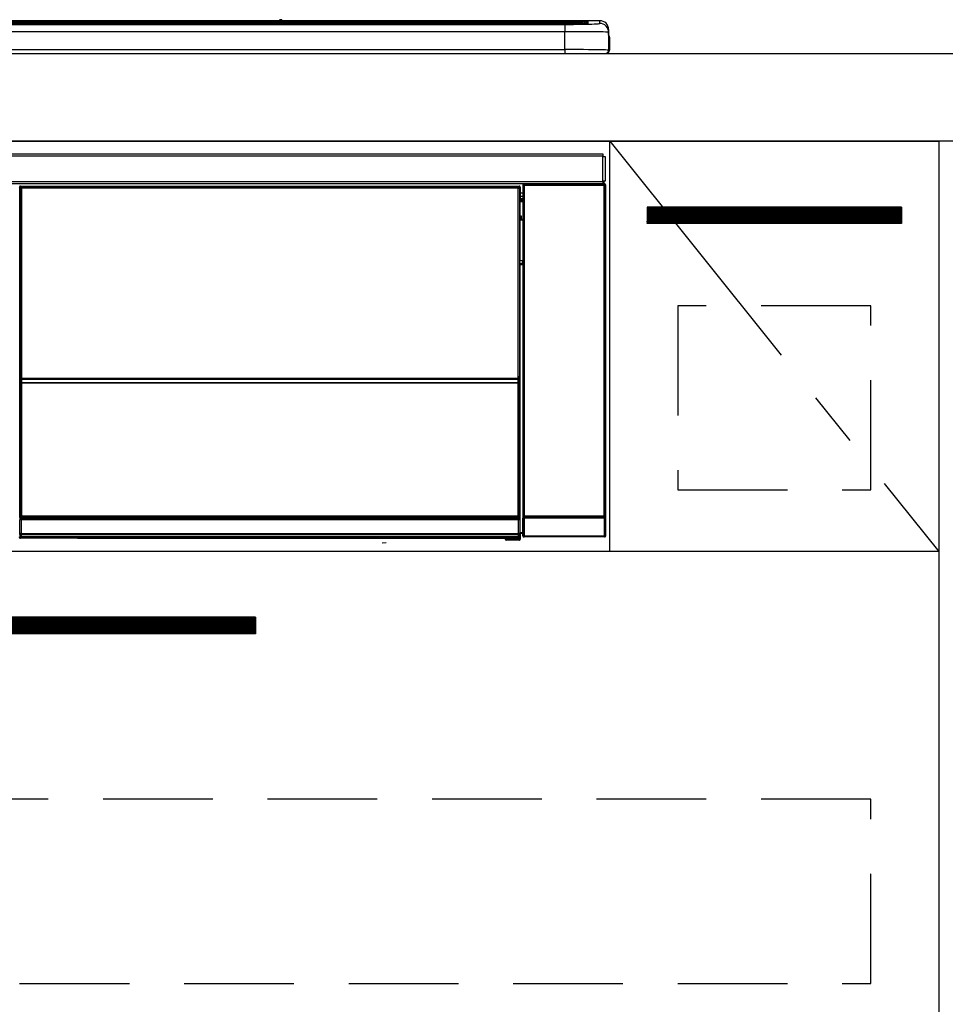
# Model space of a CAD drawing. Extents: x 163 to 26285, y -32850 to -24450.
# Drawn here: x 4036 to 4458, y -30589 to -30140 of the extents above; entities that cross this region are included whole.
import ezdxf

# ---------------------------------------------------------------- set-up
doc = ezdxf.new("R2010")
doc.units = 0
doc.header["$LTSCALE"] = 50
doc.header["$MEASUREMENT"] = 0
doc.linetypes.add('CENTER', pattern=[2, 1.25, -0.25, 0.25, -0.25])
doc.linetypes.add('HIDDEN', pattern=[0.375, 0.25, -0.125])
for name, color, linetype in [('120-キャビネット（外）', 7, 'CONTINUOUS'), ('121-キャビネット（中）', 253, 'HIDDEN'), ('122-扉', 6, 'CONTINUOUS'), ('123-扉向き', 231, 'CENTER'), ('126-甲板', 2, 'CONTINUOUS'), ('150-機器', 8, 'CONTINUOUS')]:
    doc.layers.add(name, color=color, linetype=linetype)

msp = doc.modelspace()

# ---------------------------------------------------------------- hatches: boundary and pattern name
at = {"layer": '122-扉'}
h = msp.add_hatch(dxfattribs=at)
h.set_pattern_fill('ANSI31', color=256, style=0)
h.set_pattern_definition([(135, (186270.53962, -35251.48873), (0.08838834765, 0.08838834765), [])])
h.paths.add_polyline_path([(4437.53, -30225.42), (4321.53, -30225.42), (4321.53, -30232.92), (4437.53, -30232.92)])
h = msp.add_hatch(dxfattribs=at)
h.set_pattern_fill('ANSI31', color=256, style=0)
h.set_pattern_definition([(135, (185393.6079, -35449.37651), (0.08838834765, 0.08838834765), [])])
h.paths.add_polyline_path([(4143.03, -30412.42), (3866.03, -30412.42), (3866.03, -30419.92), (4143.03, -30419.92)])

# ---------------------------------------------------------------- linework, layer by layer
at = {"layer": '120-キャビネット（外）', "color": 6}
for points in [[(3554.53, -30195.42), (4454.53, -30195.42), (4454.53, -30915.42), (3554.53, -30915.42)], [(4473.53, -30195.42), (4454.53, -30195.42), (4454.53, -31015.42), (4473.53, -31015.42)]]:
    msp.add_lwpolyline(points, close=True, dxfattribs=at)
at = {"layer": '121-キャビネット（中）', "color": 13, "ltscale": 4}
for points in [[(4423.53, -30270.42), (4335.53, -30270.42), (4335.53, -30354.42), (4423.53, -30354.42)], [(4423.53, -30495.42), (3585.53, -30495.42), (3585.53, -30579.42), (4423.53, -30579.42)]]:
    msp.add_lwpolyline(points, close=True, dxfattribs=at)
at = {"layer": '122-扉'}
for p, q in [((4304.53, -30382.42), (4304.53, -30195.42)), ((4437.53, -30225.42), (4321.53, -30225.42)), ((4321.53, -30225.42), (4321.53, -30232.92)), ((4437.53, -30225.42), (4437.53, -30232.92)), ((4437.53, -30232.92), (4321.53, -30232.92)), ((4454.53, -30382.42), (3554.53, -30382.42)), ((4143.03, -30412.42), (3866.03, -30412.42)), ((4143.03, -30412.42), (4143.03, -30419.92)), ((4143.03, -30419.92), (3866.03, -30419.92))]:
    msp.add_line(p, q, dxfattribs=at)
at = {"layer": '123-扉向き', "ltscale": 2}
msp.add_line((4304.53, -30195.42), (4454.53, -30382.42), dxfattribs=at)
at = {"layer": '126-甲板'}
msp.add_lwpolyline([(1738.53, -30155.42), (4476.53, -30155.42), (4476.53, -30195.42), (1738.53, -30195.42)], close=True, dxfattribs=at)
at = {"layer": '150-機器', "color": 13, "linetype": 'Continuous'}
for p, q in [((3720.03, -30140.57), (4289.03, -30140.57)), ((4289.03, -30141.07), (3720.03, -30141.07)), ((4239.27, -30141.59), (3720.53, -30141.59)), ((4284.03, -30142.01), (3725.03, -30142.01)), ((4284.03, -30142.01), (3725.03, -30142.01)), ((3725.03, -30142.17), (4284.03, -30142.17)), ((4153.8, -30140.49), (3855.25, -30140.49)), ((4153.8, -30140.49), (3855.25, -30140.49)), ((4035.87, -30141.84), (4024.87, -30141.84)), ((4036.87, -30141.86), (4036.87, -30142.01)), ((4036.87, -30142.01), (4036.87, -30141.86)), ((4042.87, -30141.86), (4042.87, -30142.01)), ((4073.87, -30141.84), (4043.87, -30141.84)), ((4074.87, -30141.86), (4074.87, -30142.01)), ((4074.87, -30142.01), (4074.87, -30141.86)), ((4127.28, -30141.86), (4127.28, -30142.01)), ((4139.28, -30141.84), (4128.28, -30141.84)), ((4140.28, -30142.01), (4140.28, -30141.86)), ((4140.28, -30141.86), (4140.28, -30142.01)), ((4146.28, -30141.86), (4146.28, -30142.01)), ((4177.28, -30141.84), (4147.28, -30141.84)), ((4153.78, -30140.53), (4153.78, -30140.53)), ((4153.78, -30140.53), (4153.84, -30140.54)), ((4153.84, -30140.54), (4154, -30140.54)), ((4154, -30140.54), (4154.24, -30140.55)), ((4154.24, -30140.55), (4154.53, -30140.55)), ((4154.53, -30140.55), (4154.81, -30140.55)), ((4154.81, -30140.55), (4155.05, -30140.54)), ((4155.05, -30140.54), (4155.21, -30140.54)), ((4155.21, -30140.54), (4155.27, -30140.53)), ((4300.03, -30140.49), (4155.25, -30140.49)), ((4300.03, -30140.49), (4155.25, -30140.49)), ((4155.27, -30140.53), (4155.27, -30140.53)), ((4178.28, -30141.86), (4178.28, -30142.01)), ((4178.28, -30142.01), (4178.28, -30141.86)), ((4184.28, -30141.86), (4184.28, -30142.01)), ((4196.28, -30141.84), (4185.28, -30141.84)), ((4197.28, -30141.86), (4197.28, -30142.01)), ((4197.28, -30142.01), (4197.28, -30141.86)), ((4239.27, -30141.52), (4239.27, -30141.91)), ((4239.27, -30141.91), (4239.27, -30142.01)), ((4255.27, -30141.49), (4240.27, -30141.49)), ((4240.27, -30141.94), (4255.27, -30141.94)), ((4240.27, -30141.94), (4240.27, -30142.01)), ((4255.27, -30141.94), (4255.27, -30142.01)), ((4256.27, -30141.91), (4256.27, -30141.52)), ((4256.27, -30141.52), (4256.27, -30142.01)), ((4288.53, -30141.59), (4256.27, -30141.59)), ((4256.27, -30141.91), (4256.27, -30142.01)), ((4284.03, -30142.01), (4284.03, -30142.01)), ((4284.03, -30142.17), (4284.03, -30145.49)), ((4289.03, -30140.57), (4289.03, -30141.07)), ((4289.03, -30141.59), (4289.03, -30141.07)), ((4294.03, -30141.81), (4294.03, -30141.21)), ((4294.03, -30141.81), (4294.03, -30141.21)), ((4294.43, -30141.74), (4294.41, -30141.74)), ((4294.53, -30141.73), (4294.43, -30141.74)), ((4294.53, -30141.73), (4294.49, -30141.74)), ((4294.53, -30140.71), (4294.53, -30141.73)), ((4300.03, -30141.74), (4300.03, -30140.49)), ((4300.03, -30140.49), (4300.03, -30140.49)), ((4284.03, -30145.49), (3725.03, -30145.49)), ((4284.03, -30153.67), (4284.03, -30145.49)), ((4304.03, -30144.49), (4304.03, -30145.74)), ((4304.03, -30146.73), (4304.03, -30144.49)), ((4304.03, -30145.74), (4304.03, -30153.92)), ((4304.03, -30146.73), (4304.03, -30148.42)), ((4304.03, -30148.42), (4304.03, -30153.92)), ((4304.13, -30154.82), (4304.13, -30148.02)), ((4304.43, -30148.02), (4304.13, -30148.02)), ((4304.43, -30148.02), (4304.43, -30153.92)), ((4304.43, -30148.02), (4304.43, -30148.02)), ((4304.43, -30153.92), (4304.43, -30148.02)), ((3706.53, -30155.42), (4302.53, -30155.42)), ((3725.03, -30153.67), (4284.03, -30153.67)), ((4284.03, -30153.67), (4284.03, -30155.42)), ((4304.43, -30153.92), (4304.43, -30153.92)), ((3707.73, -30201.2), (4301.33, -30201.2)), ((4301.33, -30202.3), (3707.73, -30202.3)), ((4301.33, -30201.2), (4301.33, -30202.3)), ((4301.33, -30202.3), (4301.33, -30202.4)), ((4301.33, -30202.4), (4301.43, -30202.4)), ((4301.43, -30213.7), (4301.43, -30202.4)), ((4301.43, -30202.4), (4302.53, -30202.4)), ((4302.53, -30202.4), (4302.53, -30213.7)), ((3707.73, -30213.8), (4301.33, -30213.8)), ((4301.33, -30214.9), (3707.73, -30214.9)), ((4035.89, -30215.88), (4036.12, -30216.12)), ((4035.89, -30215.88), (4263.26, -30215.88)), ((4263.03, -30216.12), (4263.26, -30215.88)), ((4265.02, -30215.56), (4264.86, -30215.4)), ((4264.86, -30215.4), (4264.86, -30245.85)), ((4265.02, -30366.17), (4265.02, -30215.56)), ((4265.02, -30215.56), (4265.52, -30215.56)), ((4265.36, -30214.9), (4265.44, -30214.99)), ((4265.45, -30214.9), (4265.44, -30214.99)), ((4265.44, -30214.99), (4265.52, -30215.06)), ((4265.52, -30215.06), (4265.52, -30215.56)), ((4265.52, -30215.06), (4302.03, -30215.06)), ((4265.52, -30215.56), (4265.52, -30366.17)), ((4302.03, -30215.56), (4265.52, -30215.56)), ((4265.94, -30214.99), (4265.94, -30214.9)), ((4265.94, -30214.99), (4266.45, -30214.99)), ((4266.45, -30214.99), (4266.45, -30214.9)), ((4266.95, -30214.99), (4266.94, -30214.9)), ((4266.95, -30214.99), (4266.95, -30214.9)), ((4267.78, -30214.95), (4267.67, -30214.9)), ((4270.28, -30214.95), (4267.78, -30214.95)), ((4270.28, -30214.9), (4270.28, -30214.95)), ((4277.28, -30214.95), (4277.28, -30214.9)), ((4279.78, -30214.95), (4277.28, -30214.95)), ((4279.88, -30214.9), (4279.78, -30214.95)), ((4288.36, -30214.91), (4288.59, -30215.02)), ((4289.59, -30215.03), (4289.62, -30215.03)), ((4290.62, -30215.02), (4290.73, -30214.97)), ((4290.73, -30214.9), (4290.73, -30214.97)), ((4294.73, -30214.97), (4294.73, -30214.9)), ((4294.73, -30214.97), (4294.83, -30215.02)), ((4295.83, -30215.03), (4295.87, -30215.03)), ((4296.87, -30215.02), (4297.09, -30214.91)), ((4299.89, -30214.9), (4299.98, -30214.99)), ((4299.98, -30214.99), (4299.98, -30214.9)), ((4299.98, -30214.99), (4300.67, -30214.99)), ((4300.67, -30214.99), (4300.67, -30214.9)), ((4301.43, -30213.7), (4301.33, -30213.7)), ((4301.33, -30213.7), (4301.33, -30213.8)), ((4301.33, -30213.8), (4301.33, -30214.9)), ((4302.53, -30213.7), (4301.43, -30213.7)), ((4301.67, -30213.7), (4301.67, -30214.98)), ((4301.84, -30214.96), (4301.84, -30213.7)), ((4301.84, -30214.96), (4301.89, -30214.9)), ((4301.89, -30213.7), (4301.89, -30214.9)), ((4302.19, -30214.9), (4301.89, -30214.9)), ((4302.03, -30215.06), (4302.19, -30214.9)), ((4302.03, -30215.56), (4302.03, -30215.06)), ((4302.03, -30366.17), (4302.03, -30215.56)), ((4302.03, -30215.56), (4302.53, -30215.56)), ((4302.69, -30215.4), (4302.53, -30215.56)), ((4302.53, -30215.56), (4302.53, -30366.17)), ((4302.69, -30375.33), (4302.69, -30215.4)), ((4035.62, -30216.62), (4035.39, -30216.38)), ((4035.62, -30307.62), (4035.62, -30216.62)), ((4035.62, -30216.62), (4035.7, -30216.62)), ((4035.7, -30216.69), (4035.7, -30366.92)), ((4035.82, -30216.81), (4035.7, -30216.69)), ((4035.82, -30302.85), (4035.82, -30216.81)), ((4035.82, -30216.81), (4036.32, -30216.81)), ((4036.12, -30216.12), (4263.03, -30216.12)), ((4036.12, -30216.12), (4036.12, -30216.2)), ((4036.2, -30216.19), (4036.32, -30216.31)), ((4262.96, -30216.19), (4036.2, -30216.19)), ((4036.32, -30216.81), (4036.32, -30216.31)), ((4036.32, -30216.31), (4262.84, -30216.31)), ((4262.84, -30216.81), (4036.32, -30216.81)), ((4036.32, -30216.81), (4036.32, -30302.85)), ((4262.84, -30216.31), (4262.96, -30216.19)), ((4262.84, -30216.81), (4262.84, -30216.31)), ((4262.84, -30302.85), (4262.84, -30216.81)), ((4262.84, -30216.81), (4263.34, -30216.81)), ((4263.03, -30216.12), (4263.03, -30216.2)), ((4263.46, -30216.69), (4263.34, -30216.81)), ((4263.34, -30216.81), (4263.34, -30302.85)), ((4263.53, -30216.62), (4263.45, -30216.62)), ((4263.46, -30216.69), (4263.46, -30231.32)), ((4263.76, -30216.38), (4263.53, -30216.62)), ((4263.53, -30216.62), (4263.53, -30229.33)), ((4263.76, -30217.43), (4263.7, -30217.5)), ((4263.7, -30217.5), (4263.7, -30221.9)), ((4264.86, -30219.12), (4263.7, -30219.12)), ((4263.76, -30216.38), (4263.76, -30217.43)), ((4263.69, -30229.48), (4263.69, -30223.02)), ((4264.86, -30223.02), (4263.69, -30223.02)), ((4263.7, -30220.52), (4264.86, -30220.52)), ((4264.86, -30221.72), (4263.7, -30221.72)), ((4263.7, -30221.9), (4263.8, -30222.01)), ((4263.7, -30222.52), (4263.8, -30222.42)), ((4263.7, -30222.52), (4264.86, -30222.52)), ((4263.8, -30222.42), (4263.8, -30222.01)), ((4264.86, -30222.32), (4263.8, -30222.32)), ((4263.8, -30222.42), (4264.86, -30222.42)), ((4263.53, -30229.33), (4263.46, -30229.33)), ((4263.53, -30229.33), (4263.69, -30229.48)), ((4263.69, -30229.99), (4263.46, -30229.99)), ((4263.46, -30230.02), (4263.69, -30230.02)), ((4263.63, -30231.49), (4263.46, -30231.32)), ((4263.63, -30231.49), (4263.63, -30249.75)), ((4264.86, -30231.49), (4263.63, -30231.49)), ((4263.69, -30229.49), (4263.69, -30229.48)), ((4263.69, -30229.49), (4264.19, -30229.49)), ((4263.7, -30229.98), (4263.69, -30229.99)), ((4263.69, -30229.99), (4263.69, -30229.99)), ((4263.69, -30231.01), (4263.69, -30229.99)), ((4263.69, -30231.01), (4264.19, -30231.01)), ((4263.73, -30229.95), (4263.7, -30229.98)), ((4263.77, -30229.9), (4263.73, -30229.95)), ((4263.84, -30229.84), (4263.77, -30229.9)), ((4263.91, -30229.76), (4263.84, -30229.84)), ((4264, -30229.68), (4263.91, -30229.76)), ((4264.09, -30229.59), (4264, -30229.68)), ((4264.19, -30229.49), (4264.09, -30229.59)), ((4264.19, -30229.49), (4264.19, -30231.01)), ((4264.19, -30231.01), (4264.19, -30231.49)), ((4264.19, -30231.01), (4264.86, -30231.01)), ((4263.46, -30249.92), (4263.63, -30249.75)), ((4263.46, -30249.92), (4263.46, -30366.42)), ((4264.85, -30251.23), (4263.46, -30251.23)), ((4263.46, -30251.25), (4264.86, -30251.25)), ((4263.69, -30251.76), (4263.53, -30251.92)), ((4263.63, -30249.75), (4264.86, -30249.75)), ((4263.69, -30251.76), (4263.69, -30251.75)), ((4264.86, -30251.75), (4263.69, -30251.75)), ((4263.69, -30373.72), (4263.69, -30251.76)), ((4264.85, -30251.24), (4264.85, -30249.75)), ((4263.46, -30251.92), (4263.53, -30251.92)), ((4263.53, -30251.92), (4263.53, -30307.62)), ((4035.82, -30303.43), (4035.82, -30302.85)), ((4036.32, -30302.85), (4035.82, -30302.85)), ((4036.32, -30303.43), (4035.82, -30303.43)), ((4035.86, -30305.69), (4035.84, -30304.43)), ((4035.84, -30304.43), (4035.84, -30304.43)), ((4036.36, -30305.69), (4035.86, -30305.69)), ((4035.86, -30366.76), (4035.86, -30305.69)), ((4036.32, -30302.85), (4036.32, -30303.43)), ((4036.32, -30303.43), (4262.84, -30303.43)), ((4036.34, -30304.09), (4036.34, -30303.93)), ((4036.34, -30303.93), (4262.81, -30303.93)), ((4036.34, -30303.93), (4036.34, -30303.93)), ((4262.82, -30303.93), (4036.34, -30303.93)), ((4036.34, -30304.09), (4036.36, -30305.35)), ((4262.81, -30304.09), (4036.34, -30304.09)), ((4036.36, -30305.35), (4036.36, -30305.69)), ((4036.36, -30305.35), (4262.79, -30305.35)), ((4262.79, -30305.69), (4036.36, -30305.69)), ((4036.36, -30305.69), (4036.36, -30366.26)), ((4262.79, -30305.35), (4262.81, -30304.09)), ((4262.79, -30305.35), (4262.79, -30305.69)), ((4262.79, -30366.26), (4262.79, -30305.69)), ((4263.29, -30305.69), (4262.79, -30305.69)), ((4262.81, -30304.09), (4262.81, -30303.93)), ((4262.81, -30303.93), (4262.82, -30303.93)), ((4262.84, -30303.43), (4262.84, -30302.85)), ((4263.34, -30302.85), (4262.84, -30302.85)), ((4263.34, -30303.43), (4262.84, -30303.43)), ((4263.31, -30304.43), (4263.29, -30305.69)), ((4263.29, -30305.69), (4263.29, -30366.26)), ((4263.32, -30304.43), (4263.31, -30304.43)), ((4263.34, -30302.85), (4263.34, -30303.43)), ((4035.62, -30366.96), (4035.62, -30307.62)), ((4035.62, -30307.62), (4035.7, -30307.62)), ((4263.46, -30307.62), (4263.53, -30307.62)), ((4263.53, -30307.62), (4263.53, -30366.96)), ((4264.86, -30325.89), (4264.86, -30375.33)), ((4036.12, -30366.96), (4035.62, -30366.96)), ((4035.68, -30367.96), (4035.64, -30367.96)), ((4035.68, -30374.74), (4035.68, -30367.96)), ((4036.18, -30367.96), (4035.68, -30367.96)), ((4035.86, -30366.76), (4035.7, -30366.92)), ((4262.96, -30366.92), (4035.7, -30366.92)), ((4035.86, -30366.76), (4035.87, -30366.74)), ((4262.79, -30366.76), (4035.86, -30366.76)), ((4035.87, -30366.74), (4035.9, -30366.71)), ((4035.9, -30366.71), (4035.95, -30366.67)), ((4035.95, -30366.67), (4036.01, -30366.61)), ((4036.01, -30366.61), (4036.09, -30366.53)), ((4036.09, -30366.53), (4036.17, -30366.44)), ((4036.12, -30366.92), (4036.12, -30366.96)), ((4036.12, -30366.96), (4263.03, -30366.96)), ((4036.14, -30367.46), (4036.18, -30367.46)), ((4036.17, -30366.44), (4036.27, -30366.35)), ((4036.18, -30367.46), (4036.18, -30367.96)), ((4036.18, -30367.46), (4262.98, -30367.46)), ((4036.18, -30367.96), (4036.18, -30374.25)), ((4262.98, -30367.96), (4036.18, -30367.96)), ((4036.27, -30366.35), (4036.36, -30366.26)), ((4036.36, -30366.26), (4262.79, -30366.26)), ((4262.79, -30366.26), (4263.29, -30366.26)), ((4262.79, -30366.76), (4262.79, -30366.26)), ((4262.96, -30366.92), (4262.79, -30366.76)), ((4262.98, -30367.46), (4262.98, -30367.96)), ((4262.98, -30367.46), (4263.02, -30367.46)), ((4262.98, -30374.25), (4262.98, -30367.96)), ((4263.48, -30367.96), (4262.98, -30367.96)), ((4263.03, -30366.96), (4263.03, -30366.92)), ((4263.53, -30366.96), (4263.03, -30366.96)), ((4263.29, -30366.26), (4263.46, -30366.42)), ((4263.48, -30367.96), (4263.48, -30374.74)), ((4263.52, -30367.96), (4263.48, -30367.96)), ((4265.46, -30367.23), (4264.96, -30367.23)), ((4264.96, -30375.24), (4264.96, -30367.23)), ((4264.97, -30366.23), (4265.02, -30366.17)), ((4265.02, -30366.17), (4265.52, -30366.17)), ((4302.1, -30367.23), (4265.46, -30367.23)), ((4265.46, -30367.23), (4265.46, -30375.24)), ((4265.52, -30366.67), (4265.47, -30366.73)), ((4265.47, -30366.73), (4302.09, -30366.73)), ((4265.52, -30366.17), (4302.03, -30366.17)), ((4265.52, -30366.67), (4265.52, -30366.17)), ((4302.03, -30366.67), (4265.52, -30366.67)), ((4302.03, -30366.17), (4302.03, -30366.67)), ((4302.03, -30366.17), (4302.53, -30366.17)), ((4302.09, -30366.73), (4302.03, -30366.67)), ((4302.6, -30367.23), (4302.1, -30367.23)), ((4302.1, -30375.24), (4302.1, -30367.23)), ((4302.53, -30366.17), (4302.59, -30366.23)), ((4302.6, -30367.23), (4302.6, -30375.24)), ((4035.36, -30375.91), (4035.73, -30375.55)), ((4035.73, -30374.79), (4035.68, -30374.74)), ((4035.73, -30375.55), (4035.73, -30374.79)), ((4035.73, -30374.79), (4036.23, -30374.79)), ((4035.73, -30375.55), (4036.23, -30375.55)), ((4036.23, -30376.05), (4035.86, -30376.41)), ((4061.93, -30376.41), (4035.86, -30376.41)), ((4036.19, -30374.25), (4036.18, -30374.25)), ((4036.19, -30374.25), (4036.23, -30374.29)), ((4036.19, -30374.25), (4262.97, -30374.25)), ((4036.23, -30374.79), (4036.23, -30374.29)), ((4036.23, -30374.29), (4262.92, -30374.29)), ((4262.92, -30374.79), (4036.23, -30374.79)), ((4036.23, -30374.79), (4036.23, -30375.55)), ((4036.23, -30375.55), (4262.92, -30375.55)), ((4036.23, -30376.05), (4036.23, -30375.55)), ((4262.92, -30376.05), (4036.23, -30376.05)), ((4061.93, -30376.41), (4061.93, -30376.42)), ((4061.93, -30376.42), (4256.8, -30376.42)), ((4078.56, -30376.13), (4078.55, -30376.36)), ((4078.55, -30376.36), (4236.4, -30376.36)), ((4236.4, -30376.13), (4078.56, -30376.13)), ((4236.4, -30376.36), (4236.4, -30376.13)), ((4256.8, -30376.72), (4256.8, -30376.38)), ((4257.3, -30376.72), (4256.8, -30376.72)), ((4257.3, -30376.37), (4263.25, -30376.37)), ((4257.3, -30376.37), (4257.3, -30376.72)), ((4257.3, -30376.72), (4257.3, -30377.22)), ((4257.3, -30376.72), (4263.25, -30376.72)), ((4263.25, -30377.22), (4257.3, -30377.22)), ((4262.92, -30374.29), (4262.97, -30374.25)), ((4262.92, -30374.79), (4262.92, -30374.29)), ((4262.92, -30375.55), (4262.92, -30374.79)), ((4262.92, -30374.79), (4263.42, -30374.79)), ((4262.92, -30375.55), (4263.42, -30375.55)), ((4262.92, -30376.05), (4262.92, -30375.55)), ((4263.25, -30376.37), (4262.92, -30376.05)), ((4262.98, -30374.25), (4262.97, -30374.25)), ((4263.25, -30376.37), (4263.25, -30376.37)), ((4263.25, -30376.72), (4263.25, -30376.37)), ((4263.25, -30377.22), (4263.25, -30376.72)), ((4263.75, -30376.72), (4263.25, -30376.72)), ((4263.3, -30377.22), (4263.25, -30377.22)), ((4263.48, -30374.74), (4263.42, -30374.79)), ((4263.42, -30374.79), (4263.42, -30375.55)), ((4263.42, -30375.55), (4263.75, -30375.88)), ((4263.69, -30373.72), (4264.86, -30373.72)), ((4263.7, -30374.22), (4263.8, -30374.32)), ((4264.86, -30374.22), (4263.7, -30374.22)), ((4263.75, -30375.88), (4263.75, -30376.72)), ((4263.75, -30376.72), (4263.8, -30376.72)), ((4263.8, -30376.72), (4263.8, -30374.32)), ((4264.86, -30374.32), (4263.8, -30374.32)), ((4264.86, -30375.33), (4264.96, -30375.24)), ((4265.46, -30375.24), (4264.96, -30375.24)), ((4265.46, -30375.74), (4265.36, -30375.83)), ((4302.19, -30375.83), (4265.36, -30375.83)), ((4265.46, -30375.24), (4265.46, -30375.74)), ((4265.46, -30375.24), (4302.1, -30375.24)), ((4302.1, -30375.74), (4265.46, -30375.74)), ((4302.1, -30375.74), (4302.1, -30375.24)), ((4302.6, -30375.24), (4302.1, -30375.24)), ((4302.19, -30375.83), (4302.1, -30375.74)), ((4302.6, -30375.24), (4302.69, -30375.33)), ((4200.84, -30378.53), (4202.58, -30378.34))]:
    msp.add_line(p, q, dxfattribs=at)
for points in [[(4284.03, -30142.17), (4286.02, -30142.16), (4287.99, -30142.15), (4289.89, -30142.14), (4291.7, -30142.11), (4293.39, -30142.09), (4294.93, -30142.05), (4296.31, -30142.01), (4297.49, -30141.97), (4298.46, -30141.92), (4299.21, -30141.87), (4299.72, -30141.82), (4299.99, -30141.77), (4300.03, -30141.74)], [(4304.03, -30145.74), (4303.87, -30145.71), (4303.41, -30145.68), (4302.64, -30145.65), (4301.58, -30145.62), (4300.25, -30145.6), (4298.66, -30145.57), (4296.85, -30145.55), (4294.83, -30145.53), (4292.65, -30145.52), (4290.33, -30145.51), (4287.92, -30145.5), (4285.44, -30145.49), (4284.03, -30145.49)], [(4304.03, -30153.92), (4303.87, -30153.89), (4303.41, -30153.86), (4302.64, -30153.83), (4301.58, -30153.8), (4300.25, -30153.77), (4298.66, -30153.75), (4296.85, -30153.73), (4294.83, -30153.71), (4292.65, -30153.69), (4290.33, -30153.68), (4287.92, -30153.67), (4285.44, -30153.67), (4284.03, -30153.67)], [(4035.89, -30215.88), (4035.83, -30215.89), (4035.77, -30215.9), (4035.71, -30215.92), (4035.65, -30215.95), (4035.6, -30215.98), (4035.55, -30216.02), (4035.51, -30216.06), (4035.47, -30216.11), (4035.44, -30216.17), (4035.42, -30216.23), (4035.4, -30216.29), (4035.39, -30216.35), (4035.39, -30216.38)], [(4263.76, -30216.38), (4263.76, -30216.32), (4263.75, -30216.26), (4263.73, -30216.2), (4263.7, -30216.14), (4263.67, -30216.09), (4263.63, -30216.04), (4263.58, -30216), (4263.53, -30215.96), (4263.48, -30215.93), (4263.42, -30215.91), (4263.36, -30215.89), (4263.3, -30215.89), (4263.26, -30215.88)], [(4265.36, -30214.9), (4265.3, -30214.91), (4265.24, -30214.92), (4265.18, -30214.94), (4265.12, -30214.96), (4265.07, -30215), (4265.02, -30215.04), (4264.98, -30215.08), (4264.94, -30215.13), (4264.91, -30215.19), (4264.89, -30215.24), (4264.87, -30215.31), (4264.86, -30215.37), (4264.86, -30215.4)], [(4270.28, -30214.95), (4270.3, -30214.96), (4270.39, -30214.96), (4270.52, -30214.97), (4270.71, -30214.97), (4270.94, -30214.97), (4271.22, -30214.98), (4271.53, -30214.98), (4271.89, -30214.98), (4272.27, -30214.98), (4272.67, -30214.98), (4273.1, -30214.98), (4273.53, -30214.99), (4273.97, -30214.99), (4274.4, -30214.98), (4274.83, -30214.98), (4275.23, -30214.98), (4275.62, -30214.98), (4275.98, -30214.98), (4276.3, -30214.98), (4276.58, -30214.97), (4276.82, -30214.97), (4277.01, -30214.97), (4277.15, -30214.96), (4277.24, -30214.96), (4277.28, -30214.96), (4277.28, -30214.95)], [(4288.36, -30214.91), (4288.35, -30214.91), (4288.32, -30214.91), (4288.28, -30214.91), (4288.23, -30214.91), (4288.16, -30214.91), (4288.08, -30214.91), (4287.99, -30214.9), (4287.89, -30214.9), (4287.78, -30214.9), (4287.66, -30214.9), (4287.54, -30214.9), (4287.41, -30214.9), (4287.36, -30214.9)], [(4288.59, -30215.02), (4288.6, -30215.03), (4288.62, -30215.03), (4288.66, -30215.03), (4288.72, -30215.03), (4288.79, -30215.03), (4288.87, -30215.03), (4288.96, -30215.03), (4289.06, -30215.03), (4289.17, -30215.03), (4289.29, -30215.03), (4289.41, -30215.03), (4289.53, -30215.03), (4289.59, -30215.03)], [(4289.62, -30215.03), (4289.75, -30215.03), (4289.87, -30215.03), (4289.99, -30215.03), (4290.1, -30215.03), (4290.21, -30215.03), (4290.3, -30215.03), (4290.39, -30215.03), (4290.46, -30215.03), (4290.52, -30215.03), (4290.57, -30215.03), (4290.6, -30215.03), (4290.62, -30215.03), (4290.62, -30215.02)], [(4290.73, -30214.97), (4290.74, -30214.97), (4290.78, -30214.98), (4290.85, -30214.98), (4290.96, -30214.98), (4291.08, -30214.98), (4291.24, -30214.98), (4291.42, -30214.99), (4291.62, -30214.99), (4291.83, -30214.99), (4292.06, -30214.99), (4292.3, -30214.99), (4292.55, -30214.99), (4292.8, -30214.99), (4293.05, -30214.99), (4293.29, -30214.99), (4293.53, -30214.99), (4293.75, -30214.99), (4293.96, -30214.99), (4294.14, -30214.98), (4294.31, -30214.98), (4294.45, -30214.98), (4294.56, -30214.98), (4294.65, -30214.98), (4294.7, -30214.97), (4294.73, -30214.97), (4294.73, -30214.97)], [(4294.83, -30215.02), (4294.84, -30215.03), (4294.87, -30215.03), (4294.91, -30215.03), (4294.96, -30215.03), (4295.03, -30215.03), (4295.11, -30215.03), (4295.2, -30215.03), (4295.31, -30215.03), (4295.42, -30215.03), (4295.53, -30215.03), (4295.65, -30215.03), (4295.78, -30215.03), (4295.83, -30215.03)], [(4295.87, -30215.03), (4295.99, -30215.03), (4296.11, -30215.03), (4296.23, -30215.03), (4296.35, -30215.03), (4296.45, -30215.03), (4296.55, -30215.03), (4296.63, -30215.03), (4296.71, -30215.03), (4296.77, -30215.03), (4296.82, -30215.03), (4296.85, -30215.03), (4296.86, -30215.03), (4296.87, -30215.02)], [(4298.09, -30214.9), (4297.97, -30214.9), (4297.85, -30214.9), (4297.73, -30214.9), (4297.61, -30214.9), (4297.51, -30214.9), (4297.41, -30214.9), (4297.33, -30214.91), (4297.25, -30214.91), (4297.19, -30214.91), (4297.15, -30214.91), (4297.11, -30214.91), (4297.1, -30214.91), (4297.09, -30214.91)], [(4300.67, -30214.99), (4300.8, -30214.99), (4300.92, -30214.99), (4301.04, -30214.99), (4301.15, -30214.99), (4301.26, -30214.99), (4301.35, -30214.99), (4301.44, -30214.99), (4301.51, -30214.99), (4301.57, -30214.98), (4301.62, -30214.98), (4301.65, -30214.98), (4301.67, -30214.98)], [(4301.67, -30214.98), (4301.84, -30214.96)], [(4302.69, -30215.4), (4302.69, -30215.34), (4302.68, -30215.28), (4302.66, -30215.22), (4302.63, -30215.16), (4302.6, -30215.11), (4302.56, -30215.06), (4302.51, -30215.02), (4302.46, -30214.98), (4302.41, -30214.95), (4302.35, -30214.93), (4302.29, -30214.91), (4302.23, -30214.9), (4302.19, -30214.9)], [(4036.2, -30216.19), (4036.13, -30216.19), (4036.07, -30216.21), (4036.01, -30216.22), (4035.96, -30216.25), (4035.9, -30216.28), (4035.86, -30216.32), (4035.81, -30216.37), (4035.78, -30216.42), (4035.74, -30216.47), (4035.72, -30216.53), (4035.71, -30216.59), (4035.7, -30216.65), (4035.7, -30216.69)], [(4263.46, -30216.69), (4263.45, -30216.63), (4263.44, -30216.57), (4263.42, -30216.51), (4263.4, -30216.45), (4263.36, -30216.4), (4263.32, -30216.35), (4263.28, -30216.31), (4263.23, -30216.27), (4263.17, -30216.24), (4263.12, -30216.22), (4263.06, -30216.2), (4262.99, -30216.19), (4262.96, -30216.19)], [(4263.7, -30222.52), (4263.69, -30222.53), (4263.69, -30222.54), (4263.69, -30222.56), (4263.69, -30222.59), (4263.69, -30222.62), (4263.69, -30222.66), (4263.69, -30222.71), (4263.69, -30222.76), (4263.69, -30222.82), (4263.69, -30222.87), (4263.69, -30222.94), (4263.69, -30223), (4263.69, -30223.02)], [(4263.46, -30229.91), (4263.51, -30229.87), (4263.55, -30229.83), (4263.59, -30229.78), (4263.62, -30229.72), (4263.65, -30229.67), (4263.67, -30229.61), (4263.68, -30229.55), (4263.69, -30229.49)], [(4263.69, -30251.75), (4263.68, -30251.69), (4263.67, -30251.63), (4263.65, -30251.57), (4263.62, -30251.51), (4263.59, -30251.46), (4263.55, -30251.41), (4263.5, -30251.37), (4263.46, -30251.34)], [(4035.82, -30303.43), (4035.82, -30303.55), (4035.82, -30303.68), (4035.82, -30303.8), (4035.82, -30303.91), (4035.82, -30304.01), (4035.82, -30304.11), (4035.82, -30304.2), (4035.83, -30304.27), (4035.83, -30304.33), (4035.83, -30304.38), (4035.83, -30304.41), (4035.83, -30304.43), (4035.84, -30304.43)], [(4036.32, -30303.43), (4036.32, -30303.49), (4036.32, -30303.55), (4036.32, -30303.61), (4036.32, -30303.67), (4036.32, -30303.72), (4036.32, -30303.77), (4036.32, -30303.81), (4036.33, -30303.85), (4036.33, -30303.88), (4036.33, -30303.9), (4036.33, -30303.92), (4036.33, -30303.93), (4036.34, -30303.93)], [(4262.82, -30303.93), (4262.82, -30303.92), (4262.82, -30303.91), (4262.82, -30303.89), (4262.83, -30303.86), (4262.83, -30303.83), (4262.83, -30303.79), (4262.83, -30303.74), (4262.83, -30303.69), (4262.83, -30303.64), (4262.83, -30303.58), (4262.84, -30303.52), (4262.84, -30303.46), (4262.84, -30303.43)], [(4263.32, -30304.43), (4263.32, -30304.42), (4263.32, -30304.39), (4263.32, -30304.35), (4263.33, -30304.3), (4263.33, -30304.23), (4263.33, -30304.15), (4263.33, -30304.06), (4263.33, -30303.96), (4263.33, -30303.85), (4263.33, -30303.73), (4263.34, -30303.61), (4263.34, -30303.48), (4263.34, -30303.43)], [(4035.62, -30366.96), (4035.62, -30367.09), (4035.62, -30367.21), (4035.62, -30367.33), (4035.62, -30367.44), (4035.62, -30367.55), (4035.63, -30367.64), (4035.63, -30367.73), (4035.63, -30367.8), (4035.63, -30367.86), (4035.63, -30367.91), (4035.64, -30367.94), (4035.64, -30367.96), (4035.64, -30367.96)], [(4036.12, -30366.96), (4036.12, -30367.02), (4036.12, -30367.08), (4036.12, -30367.14), (4036.12, -30367.2), (4036.12, -30367.25), (4036.13, -30367.3), (4036.13, -30367.34), (4036.13, -30367.38), (4036.13, -30367.41), (4036.13, -30367.44), (4036.14, -30367.45), (4036.14, -30367.46), (4036.14, -30367.46)], [(4262.96, -30366.92), (4263.02, -30366.92), (4263.08, -30366.91), (4263.14, -30366.89), (4263.2, -30366.86), (4263.25, -30366.83), (4263.3, -30366.79), (4263.34, -30366.74), (4263.38, -30366.69), (4263.41, -30366.64), (4263.43, -30366.58), (4263.45, -30366.52), (4263.46, -30366.46), (4263.46, -30366.42)], [(4263.02, -30367.46), (4263.02, -30367.46), (4263.02, -30367.45), (4263.02, -30367.43), (4263.02, -30367.4), (4263.03, -30367.37), (4263.03, -30367.33), (4263.03, -30367.28), (4263.03, -30367.23), (4263.03, -30367.18), (4263.03, -30367.12), (4263.03, -30367.06), (4263.03, -30367), (4263.03, -30366.96)], [(4263.52, -30367.96), (4263.52, -30367.95), (4263.52, -30367.93), (4263.52, -30367.89), (4263.52, -30367.84), (4263.53, -30367.77), (4263.53, -30367.69), (4263.53, -30367.6), (4263.53, -30367.5), (4263.53, -30367.39), (4263.53, -30367.28), (4263.53, -30367.16), (4263.53, -30367.03), (4263.53, -30366.96)], [(4264.97, -30366.23), (4264.97, -30366.24), (4264.96, -30366.26), (4264.96, -30366.3), (4264.96, -30366.36), (4264.96, -30366.42), (4264.96, -30366.5), (4264.96, -30366.59), (4264.96, -30366.7), (4264.96, -30366.81), (4264.96, -30366.92), (4264.96, -30367.04), (4264.96, -30367.17), (4264.96, -30367.23)], [(4265.47, -30366.73), (4265.47, -30366.73), (4265.46, -30366.75), (4265.46, -30366.76), (4265.46, -30366.79), (4265.46, -30366.83), (4265.46, -30366.87), (4265.46, -30366.91), (4265.46, -30366.96), (4265.46, -30367.02), (4265.46, -30367.07), (4265.46, -30367.14), (4265.46, -30367.2), (4265.46, -30367.23)], [(4302.1, -30367.23), (4302.1, -30367.17), (4302.1, -30367.1), (4302.1, -30367.05), (4302.09, -30366.99), (4302.09, -30366.94), (4302.09, -30366.89), (4302.09, -30366.84), (4302.09, -30366.81), (4302.09, -30366.78), (4302.09, -30366.75), (4302.09, -30366.74), (4302.09, -30366.73), (4302.09, -30366.73)], [(4302.6, -30367.23), (4302.6, -30367.1), (4302.6, -30366.98), (4302.6, -30366.86), (4302.59, -30366.75), (4302.59, -30366.64), (4302.59, -30366.55), (4302.59, -30366.46), (4302.59, -30366.39), (4302.59, -30366.33), (4302.59, -30366.28), (4302.59, -30366.25), (4302.59, -30366.23), (4302.59, -30366.23)], [(4035.36, -30375.91), (4035.37, -30375.97), (4035.38, -30376.04), (4035.4, -30376.1), (4035.43, -30376.15), (4035.46, -30376.21), (4035.5, -30376.25), (4035.54, -30376.3), (4035.59, -30376.33), (4035.65, -30376.36), (4035.71, -30376.39), (4035.77, -30376.4), (4035.83, -30376.41), (4035.86, -30376.41)], [(4036.18, -30374.25), (4036.12, -30374.26), (4036.06, -30374.27), (4036, -30374.29), (4035.94, -30374.32), (4035.89, -30374.35), (4035.84, -30374.39), (4035.79, -30374.44), (4035.76, -30374.49), (4035.73, -30374.54), (4035.7, -30374.6), (4035.69, -30374.66), (4035.68, -30374.72), (4035.68, -30374.74)], [(4257.3, -30376.37), (4257.23, -30376.37), (4257.17, -30376.37), (4257.11, -30376.37), (4257.06, -30376.37), (4257, -30376.37), (4256.96, -30376.37), (4256.91, -30376.37), (4256.88, -30376.37), (4256.85, -30376.37), (4256.82, -30376.37), (4256.81, -30376.38), (4256.8, -30376.38), (4256.8, -30376.38)], [(4263.48, -30374.74), (4263.47, -30374.68), (4263.46, -30374.62), (4263.44, -30374.56), (4263.41, -30374.51), (4263.38, -30374.46), (4263.34, -30374.41), (4263.29, -30374.37), (4263.24, -30374.33), (4263.18, -30374.3), (4263.12, -30374.28), (4263.06, -30374.26), (4263, -30374.25), (4262.98, -30374.25)], [(4263.25, -30376.37), (4263.32, -30376.36), (4263.38, -30376.35), (4263.44, -30376.33), (4263.49, -30376.3), (4263.55, -30376.27), (4263.6, -30376.23), (4263.64, -30376.19), (4263.68, -30376.14), (4263.71, -30376.08), (4263.73, -30376.02), (4263.75, -30375.96), (4263.75, -30375.9), (4263.75, -30375.88)], [(4263.3, -30377.22), (4263.36, -30377.22), (4263.42, -30377.21), (4263.48, -30377.19), (4263.54, -30377.16), (4263.59, -30377.13), (4263.64, -30377.09), (4263.68, -30377.04), (4263.72, -30376.99), (4263.75, -30376.94), (4263.77, -30376.88), (4263.79, -30376.82), (4263.8, -30376.76), (4263.8, -30376.72)], [(4263.69, -30373.72), (4263.69, -30373.78), (4263.69, -30373.84), (4263.69, -30373.9), (4263.69, -30373.96), (4263.69, -30374.01), (4263.69, -30374.06), (4263.69, -30374.1), (4263.69, -30374.14), (4263.69, -30374.17), (4263.69, -30374.19), (4263.69, -30374.21), (4263.69, -30374.22), (4263.7, -30374.22)], [(4264.86, -30375.33), (4264.87, -30375.4), (4264.88, -30375.46), (4264.9, -30375.52), (4264.92, -30375.57), (4264.96, -30375.63), (4265, -30375.67), (4265.04, -30375.72), (4265.09, -30375.75), (4265.15, -30375.79), (4265.2, -30375.81), (4265.26, -30375.82), (4265.33, -30375.83), (4265.36, -30375.83)], [(4302.19, -30375.83), (4302.26, -30375.83), (4302.32, -30375.82), (4302.38, -30375.8), (4302.43, -30375.77), (4302.49, -30375.74), (4302.53, -30375.7), (4302.58, -30375.65), (4302.61, -30375.6), (4302.64, -30375.55), (4302.67, -30375.49), (4302.68, -30375.43), (4302.69, -30375.37), (4302.69, -30375.33)]]:
    msp.add_lwpolyline(points, dxfattribs=at)
for centre, radius, start, end in [((4036.12, -30151.41), 9.57, 85.5056, 91.4953), ((4043.62, -30151.41), 9.57, 88.5047, 94.4944), ((4074.12, -30151.41), 9.57, 85.5057, 91.4953), ((4128.03, -30151.41), 9.57, 88.5047, 94.4943), ((4139.53, -30151.41), 9.57, 85.5056, 91.4953), ((4147.03, -30151.41), 9.57, 88.5048, 94.4942), ((4154.53, -30140.83), 0.801, 22.0578, 157.9422), ((4177.53, -30151.41), 9.57, 85.5056, 91.4953), ((4185.03, -30151.41), 9.57, 88.5048, 94.4942), ((4196.53, -30151.41), 9.57, 85.5055, 91.4954), ((4240.02, -30151.06), 9.57, 88.5048, 94.4942), ((4240.02, -30132.37), 9.57, 265.5055, 271.4955), ((4255.52, -30151.06), 9.57, 85.5056, 91.4954), ((4255.52, -30132.37), 9.57, 268.5046, 274.4944), ((4286.62, -30038.34), 103.7, 268.5666, 274.3531), ((4289.78, -30189.44), 47.87, 85.5056, 91.4954), ((4290.41, -30192.98), 52.43, 85.4928, 91.5082), ((4290.08, -30191.25), 50.2, 85.4947, 91.2065), ((4294.53, -30141.21), 0.5, 89.9908, 179.9902), ((4300.03, -30144.49), 4, 0.0101, 90.0097), ((4300.03, -30145.74), 4, 0.0093, 90.0101), ((4302.43, -30148.02), 1.7, 0, 29.3834), ((4302.43, -30148.02), 2, 0, 40.1199), ((4302.43, -30148.02), 2, 0, 39.8808), ((4302.53, -30153.92), 1.5, 270, 0), ((4302.53, -30153.92), 1.5, 270, 0), ((4302.93, -30153.92), 1.5, 270, 323.1301), ((4302.93, -30153.92), 1.5, 270, 323.1301), ((4302.93, -30153.92), 1.5, 323.0852, 0.046), ((4302.92, -30153.92), 1.5, 323.1662, 359.965), ((4265.52, -30215.56), 0.5, 90.0076, 179.9911), ((4265.82, -30200.36), 14.63, 268.525, 270.4838), ((4266.57, -30200.66), 14.33, 269.5002, 271.4996), ((4302.03, -30215.56), 0.5, 0.0069, 89.9944), ((4036.12, -30216.62), 0.5, 90.0208, 179.9796), ((4036.32, -30216.81), 0.5, 90.0208, 179.9796), ((4262.84, -30216.81), 0.5, 0.0232, 89.9776), ((4263.03, -30216.62), 0.5, 0.0184, 89.9825), ((4263.03, -30229.33), 0.5, 328.2339, 359.986), ((4264.19, -30231.01), 0.5, 180, 252.7727), ((4263.03, -30251.92), 0.5, 0.014, 31.7661), ((4036.34, -30304.44), 0.5, 90.0212, 179.98), ((4036.34, -30304.43), 0.5, 90.0194, 179.9802), ((4036.28, -30304.54), 0.452, 82.4823, 167.0985), ((4036.3, -30305.79), 0.452, 82.4814, 167.0994), ((4262.85, -30305.79), 0.452, 12.9029, 97.5175), ((4262.81, -30304.44), 0.5, 0.018, 89.9786), ((4262.87, -30304.54), 0.452, 12.8952, 97.522), ((4262.82, -30304.43), 0.5, 0.018, 89.9803), ((4036.14, -30367.96), 0.5, 90.0062, 180.0034), ((4036.18, -30367.96), 0.5, 90.006, 180.0036), ((4262.79, -30366.26), 0.5, 270.0211, 359.9772), ((4262.98, -30367.96), 0.5, 0, 90), ((4263.02, -30367.96), 0.5, 0, 90), ((4265.47, -30366.23), 0.5, 180.0035, 269.9931), ((4265.52, -30366.17), 0.5, 180.0072, 269.9945), ((4302.03, -30366.17), 0.5, 270, 359.9948), ((4302.09, -30366.23), 0.5, 270.0089, 359.9911), ((4036.23, -30374.79), 0.5, 90.0191, 179.9803), ((4036.23, -30375.55), 0.5, 180.0215, 269.9792), ((4257.3, -30376.72), 0.5, 180, 270), ((4262.92, -30374.79), 0.5, 0.0228, 89.9789), ((4262.92, -30375.55), 0.5, 270.0228, 359.9755), ((4263.25, -30376.72), 0.5, 270, 0.0074), ((4265.46, -30375.24), 0.5, 180.0096, 269.9921), ((4302.1, -30375.24), 0.5, 270.0059, 359.9923)]:
    msp.add_arc(centre, radius, start, end, dxfattribs=at)

doc.saveas('drawing.dxf')
